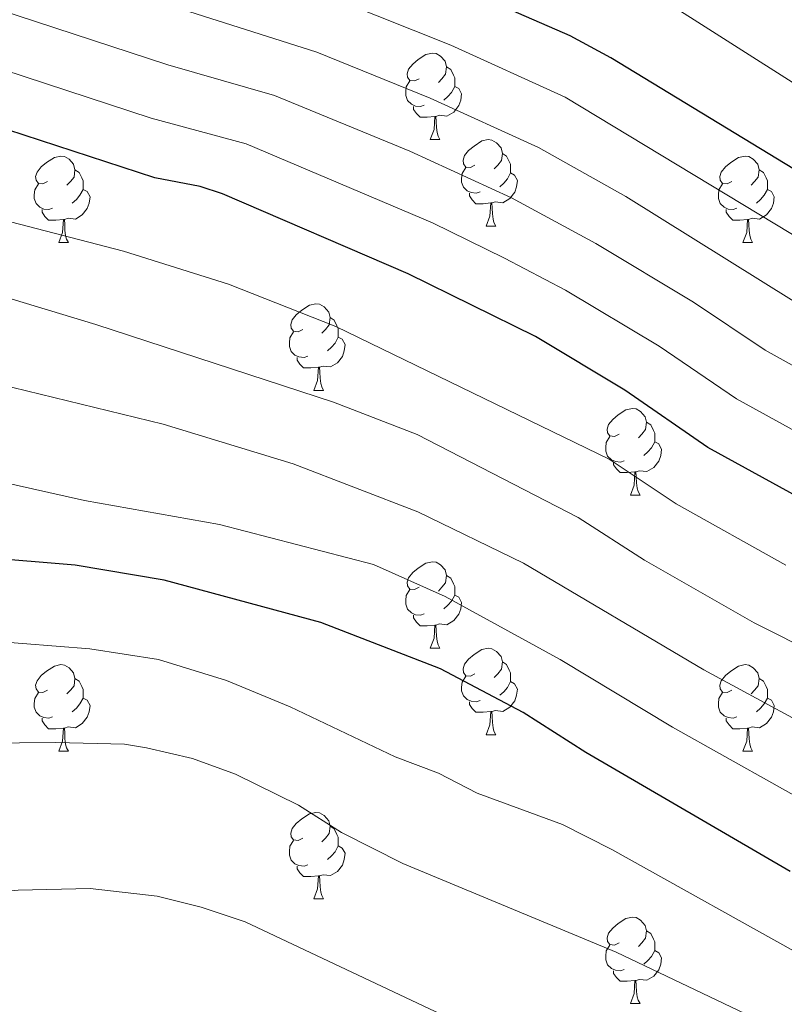
# Model space of a CAD drawing. Units: metres. Extents: x 640676 to 645192, y 4729470 to 4732532.
# Drawn here: x 643366 to 643455, y 4731980 to 4732094 of the extents above; entities that cross this region are included whole.
import ezdxf

# ---------------------------------------------------------------- set-up
doc = ezdxf.new("R2010")
doc.units = ezdxf.units.M
doc.header["$MEASUREMENT"] = 0
for name, color, linetype, lineweight in [('Level 36', 92, 'Continuous', 0), ('Level 4', 36, 'Continuous', 30), ('Level 5', 36, 'Continuous', 0)]:
    doc.layers.add(name, color=color, linetype=linetype, lineweight=lineweight)

msp = doc.modelspace()

# ---------------------------------------------------------------- linework, layer by layer
at = {"layer": 'Level 36', "color": 92, "linetype": 'Continuous', "lineweight": 0}
for p, q in [((643414.09, 4732080.09, 0.01), (643415.21, 4732080.09, 0.01)), ((643420.56, 4732070.05, 0.01), (643421.69, 4732070.05, 0.01)), ((643371.01, 4732068.15, 0.01), (643372.13, 4732068.15, 0.01)), ((643450.34, 4732068.15, 0.01), (643451.46, 4732068.15, 0.01)), ((643400.59, 4732051, 0.01), (643401.71, 4732051, 0.01)), ((643437.28, 4732038.86, 0.01), (643438.4, 4732038.86, 0.01)), ((643414.09, 4732021.1, 0.01), (643415.21, 4732021.1, 0.01)), ((643420.56, 4732011.06, 0.01), (643421.69, 4732011.06, 0.01)), ((643371.01, 4732009.16, 0.01), (643372.13, 4732009.16, 0.01)), ((643450.34, 4732009.16, 0.01), (643451.46, 4732009.16, 0.01)), ((643400.59, 4731992.01, 0.01), (643401.71, 4731992.01, 0.01)), ((643437.28, 4731979.87, 0.01), (643438.4, 4731979.87, 0.01))]:
    msp.add_line(p, q, dxfattribs=at)
for points in [[(643412.79, 4732087.15, 0.01), (643412.26, 4732086.88, 0.01), (643411.73, 4732086.94, 0.01), (643411.46, 4732087.31, 0.01), (643411.41, 4732087.73, 0.01), (643411.57, 4732088.25, 0.01), (643412.05, 4732088.85, 0.01), (643412.68, 4732089.38, 0.01), (643413.58, 4732089.96, 0.01), (643414.33, 4732090.12, 0.01), (643414.75, 4732090.07, 0.01), (643415.28, 4732089.75, 0.01), (643415.81, 4732089.17, 0.01), (643415.97, 4732088.53, 0.01), (643415.86, 4732087.68, 0.01), (643415.44, 4732087.15, 0.01), (643415.02, 4732086.72, 0.01)], [(643415.97, 4732088.53, 0.01), (643416.45, 4732088.21, 0.01), (643416.76, 4732087.57, 0.01), (643416.92, 4732087.25, 0.01), (643416.92, 4732086.67, 0.01), (643416.92, 4732086.25, 0.01), (643416.55, 4732085.56, 0.01), (643416.13, 4732085.08, 0.01), (643415.65, 4732084.66, 0.01)], [(643413.37, 4732084.07, 0.01), (643412.95, 4732083.91, 0.01), (643412.36, 4732083.97, 0.01), (643411.89, 4732084.18, 0.01), (643411.46, 4732084.6, 0.01), (643411.25, 4732085.19, 0.01), (643411.25, 4732085.61, 0.01), (643411.3, 4732086.19, 0.01), (643411.73, 4732086.88, 0.01)], [(643416.92, 4732086.25, 0.01), (643417.38, 4732086, 0.01), (643417.72, 4732085.38, 0.01), (643417.61, 4732084.66, 0.01), (643417.4, 4732084.02, 0.01), (643416.82, 4732083.28, 0.01), (643416.02, 4732082.8, 0.01), (643415.17, 4732082.9, 0.01), (643414.74, 4732082.77, 0.01)], [(643414.63, 4732082.77, 0.01), (643413.74, 4732082.69, 0.01), (643412.9, 4732082.69, 0.01), (643412.47, 4732083.12, 0.01), (643412.15, 4732083.59, 0.01), (643412.15, 4732083.91, 0.01)], [(643414.09, 4732080.09, 0.01), (643414.52, 4732081.25, 0.01), (643414.63, 4732082.77, 0.01), (643414.74, 4732082.77, 0.01), (643414.78, 4732082.19, 0.01), (643414.81, 4732081.5, 0.01), (643414.88, 4732080.89, 0.01), (643415, 4732080.49, 0.01), (643415.21, 4732080.09, 0.01)], [(643419.26, 4732077.11, 0.01), (643418.73, 4732076.85, 0.01), (643418.2, 4732076.9, 0.01), (643417.94, 4732077.27, 0.01), (643417.88, 4732077.7, 0.01), (643418.04, 4732078.22, 0.01), (643418.52, 4732078.81, 0.01), (643419.16, 4732079.34, 0.01), (643420.06, 4732079.93, 0.01), (643420.8, 4732080.09, 0.01), (643421.23, 4732080.03, 0.01), (643421.76, 4732079.72, 0.01), (643422.29, 4732079.13, 0.01), (643422.45, 4732078.49, 0.01), (643422.34, 4732077.64, 0.01), (643421.91, 4732077.11, 0.01), (643421.49, 4732076.69, 0.01)], [(643369.71, 4732075.21, 0.01), (643369.18, 4732074.94, 0.01), (643368.65, 4732075, 0.01), (643368.38, 4732075.37, 0.01), (643368.33, 4732075.79, 0.01), (643368.49, 4732076.31, 0.01), (643368.97, 4732076.91, 0.01), (643369.6, 4732077.44, 0.01), (643370.5, 4732078.02, 0.01), (643371.25, 4732078.18, 0.01), (643371.67, 4732078.13, 0.01), (643372.2, 4732077.81, 0.01), (643372.73, 4732077.23, 0.01), (643372.89, 4732076.59, 0.01), (643372.78, 4732075.74, 0.01), (643372.36, 4732075.21, 0.01), (643371.94, 4732074.78, 0.01)], [(643422.45, 4732078.49, 0.01), (643422.92, 4732078.18, 0.01), (643423.24, 4732077.54, 0.01), (643423.4, 4732077.22, 0.01), (643423.4, 4732076.64, 0.01), (643423.4, 4732076.21, 0.01), (643423.03, 4732075.52, 0.01), (643422.61, 4732075.04, 0.01), (643422.13, 4732074.62, 0.01)], [(643449.04, 4732075.21, 0.01), (643448.51, 4732074.94, 0.01), (643447.98, 4732075, 0.01), (643447.71, 4732075.37, 0.01), (643447.66, 4732075.79, 0.01), (643447.82, 4732076.31, 0.01), (643448.3, 4732076.91, 0.01), (643448.93, 4732077.44, 0.01), (643449.83, 4732078.02, 0.01), (643450.58, 4732078.18, 0.01), (643451, 4732078.13, 0.01), (643451.53, 4732077.81, 0.01), (643452.06, 4732077.23, 0.01), (643452.22, 4732076.59, 0.01), (643452.11, 4732075.74, 0.01), (643451.69, 4732075.21, 0.01), (643451.27, 4732074.78, 0.01)], [(643372.89, 4732076.59, 0.01), (643373.37, 4732076.27, 0.01), (643373.68, 4732075.63, 0.01), (643373.84, 4732075.31, 0.01), (643373.84, 4732074.73, 0.01), (643373.84, 4732074.31, 0.01), (643373.47, 4732073.62, 0.01), (643373.05, 4732073.14, 0.01), (643372.57, 4732072.72, 0.01)], [(643419.85, 4732074.03, 0.01), (643419.42, 4732073.87, 0.01), (643418.84, 4732073.93, 0.01), (643418.36, 4732074.14, 0.01), (643417.94, 4732074.57, 0.01), (643417.72, 4732075.15, 0.01), (643417.72, 4732075.57, 0.01), (643417.78, 4732076.16, 0.01), (643418.2, 4732076.85, 0.01)], [(643452.22, 4732076.59, 0.01), (643452.7, 4732076.27, 0.01), (643453.01, 4732075.63, 0.01), (643453.17, 4732075.31, 0.01), (643453.17, 4732074.73, 0.01), (643453.17, 4732074.31, 0.01), (643452.8, 4732073.62, 0.01), (643452.38, 4732073.14, 0.01), (643451.9, 4732072.72, 0.01)], [(643423.4, 4732076.21, 0.01), (643423.85, 4732075.96, 0.01), (643424.2, 4732075.35, 0.01), (643424.09, 4732074.62, 0.01), (643423.88, 4732073.98, 0.01), (643423.29, 4732073.24, 0.01), (643422.5, 4732072.76, 0.01), (643421.65, 4732072.87, 0.01), (643421.22, 4732072.74, 0.01)], [(643370.29, 4732072.13, 0.01), (643369.87, 4732071.97, 0.01), (643369.28, 4732072.03, 0.01), (643368.81, 4732072.24, 0.01), (643368.38, 4732072.66, 0.01), (643368.17, 4732073.25, 0.01), (643368.17, 4732073.67, 0.01), (643368.22, 4732074.25, 0.01), (643368.65, 4732074.94, 0.01)], [(643373.84, 4732074.31, 0.01), (643374.3, 4732074.06, 0.01), (643374.64, 4732073.44, 0.01), (643374.53, 4732072.72, 0.01), (643374.32, 4732072.08, 0.01), (643373.74, 4732071.34, 0.01), (643372.94, 4732070.86, 0.01), (643372.09, 4732070.96, 0.01), (643371.66, 4732070.83, 0.01)], [(643449.62, 4732072.13, 0.01), (643449.2, 4732071.97, 0.01), (643448.61, 4732072.03, 0.01), (643448.14, 4732072.24, 0.01), (643447.71, 4732072.66, 0.01), (643447.5, 4732073.25, 0.01), (643447.5, 4732073.67, 0.01), (643447.55, 4732074.25, 0.01), (643447.98, 4732074.94, 0.01)], [(643453.17, 4732074.31, 0.01), (643453.63, 4732074.06, 0.01), (643453.97, 4732073.44, 0.01), (643453.86, 4732072.72, 0.01), (643453.65, 4732072.08, 0.01), (643453.07, 4732071.34, 0.01), (643452.27, 4732070.86, 0.01), (643451.42, 4732070.96, 0.01), (643450.99, 4732070.83, 0.01)], [(643421.11, 4732072.74, 0.01), (643420.22, 4732072.65, 0.01), (643419.37, 4732072.65, 0.01), (643418.95, 4732073.08, 0.01), (643418.63, 4732073.56, 0.01), (643418.63, 4732073.87, 0.01)], [(643371.55, 4732070.83, 0.01), (643370.66, 4732070.75, 0.01), (643369.82, 4732070.75, 0.01), (643369.39, 4732071.18, 0.01), (643369.07, 4732071.65, 0.01), (643369.07, 4732071.97, 0.01)], [(643420.56, 4732070.05, 0.01), (643421, 4732071.21, 0.01), (643421.11, 4732072.74, 0.01), (643421.22, 4732072.74, 0.01), (643421.25, 4732072.15, 0.01), (643421.29, 4732071.47, 0.01), (643421.36, 4732070.85, 0.01), (643421.47, 4732070.45, 0.01), (643421.69, 4732070.05, 0.01)], [(643450.88, 4732070.83, 0.01), (643449.99, 4732070.75, 0.01), (643449.15, 4732070.75, 0.01), (643448.72, 4732071.18, 0.01), (643448.4, 4732071.65, 0.01), (643448.4, 4732071.97, 0.01)], [(643371.01, 4732068.15, 0.01), (643371.44, 4732069.31, 0.01), (643371.55, 4732070.83, 0.01), (643371.66, 4732070.83, 0.01), (643371.7, 4732070.25, 0.01), (643371.73, 4732069.56, 0.01), (643371.8, 4732068.95, 0.01), (643371.92, 4732068.55, 0.01), (643372.13, 4732068.15, 0.01)], [(643450.34, 4732068.15, 0.01), (643450.77, 4732069.31, 0.01), (643450.88, 4732070.83, 0.01), (643450.99, 4732070.83, 0.01), (643451.03, 4732070.25, 0.01), (643451.06, 4732069.56, 0.01), (643451.13, 4732068.95, 0.01), (643451.25, 4732068.55, 0.01), (643451.46, 4732068.15, 0.01)], [(643399.29, 4732058.06, 0.01), (643398.76, 4732057.8, 0.01), (643398.23, 4732057.86, 0.01), (643397.96, 4732058.22, 0.01), (643397.91, 4732058.65, 0.01), (643398.07, 4732059.17, 0.01), (643398.55, 4732059.76, 0.01), (643399.18, 4732060.3, 0.01), (643400.08, 4732060.88, 0.01), (643400.83, 4732061.04, 0.01), (643401.25, 4732060.98, 0.01), (643401.78, 4732060.67, 0.01), (643402.31, 4732060.08, 0.01), (643402.47, 4732059.44, 0.01), (643402.36, 4732058.6, 0.01), (643401.94, 4732058.06, 0.01), (643401.52, 4732057.64, 0.01)], [(643402.47, 4732059.44, 0.01), (643402.95, 4732059.13, 0.01), (643403.26, 4732058.49, 0.01), (643403.42, 4732058.17, 0.01), (643403.42, 4732057.59, 0.01), (643403.42, 4732057.16, 0.01), (643403.05, 4732056.48, 0.01), (643402.63, 4732056, 0.01), (643402.15, 4732055.58, 0.01)], [(643399.87, 4732054.98, 0.01), (643399.45, 4732054.82, 0.01), (643398.86, 4732054.88, 0.01), (643398.39, 4732055.1, 0.01), (643397.96, 4732055.52, 0.01), (643397.75, 4732056.1, 0.01), (643397.75, 4732056.52, 0.01), (643397.8, 4732057.11, 0.01), (643398.23, 4732057.8, 0.01)], [(643403.42, 4732057.16, 0.01), (643403.88, 4732056.92, 0.01), (643404.22, 4732056.3, 0.01), (643404.11, 4732055.58, 0.01), (643403.9, 4732054.94, 0.01), (643403.32, 4732054.2, 0.01), (643402.52, 4732053.72, 0.01), (643401.67, 4732053.82, 0.01), (643401.24, 4732053.69, 0.01)], [(643401.13, 4732053.69, 0.01), (643400.24, 4732053.6, 0.01), (643399.4, 4732053.6, 0.01), (643398.97, 4732054.04, 0.01), (643398.65, 4732054.51, 0.01), (643398.65, 4732054.82, 0.01)], [(643400.59, 4732051, 0.01), (643401.02, 4732052.16, 0.01), (643401.13, 4732053.69, 0.01), (643401.24, 4732053.69, 0.01), (643401.28, 4732053.1, 0.01), (643401.31, 4732052.42, 0.01), (643401.38, 4732051.8, 0.01), (643401.5, 4732051.4, 0.01), (643401.71, 4732051, 0.01)], [(643435.98, 4732045.92, 0.01), (643435.45, 4732045.66, 0.01), (643434.92, 4732045.72, 0.01), (643434.65, 4732046.08, 0.01), (643434.6, 4732046.51, 0.01), (643434.76, 4732047.03, 0.01), (643435.24, 4732047.62, 0.01), (643435.87, 4732048.16, 0.01), (643436.77, 4732048.74, 0.01), (643437.52, 4732048.9, 0.01), (643437.94, 4732048.84, 0.01), (643438.47, 4732048.53, 0.01), (643439, 4732047.94, 0.01), (643439.16, 4732047.3, 0.01), (643439.05, 4732046.46, 0.01), (643438.63, 4732045.92, 0.01), (643438.21, 4732045.5, 0.01)], [(643439.16, 4732047.3, 0.01), (643439.64, 4732046.99, 0.01), (643439.95, 4732046.35, 0.01), (643440.11, 4732046.03, 0.01), (643440.11, 4732045.45, 0.01), (643440.11, 4732045.02, 0.01), (643439.74, 4732044.34, 0.01), (643439.32, 4732043.86, 0.01), (643438.84, 4732043.44, 0.01)], [(643436.56, 4732042.84, 0.01), (643436.14, 4732042.68, 0.01), (643435.55, 4732042.74, 0.01), (643435.08, 4732042.96, 0.01), (643434.65, 4732043.38, 0.01), (643434.44, 4732043.96, 0.01), (643434.44, 4732044.38, 0.01), (643434.49, 4732044.97, 0.01), (643434.92, 4732045.66, 0.01)], [(643440.11, 4732045.02, 0.01), (643440.57, 4732044.78, 0.01), (643440.91, 4732044.16, 0.01), (643440.8, 4732043.44, 0.01), (643440.59, 4732042.8, 0.01), (643440.01, 4732042.06, 0.01), (643439.21, 4732041.58, 0.01), (643438.36, 4732041.68, 0.01), (643437.93, 4732041.55, 0.01)], [(643437.82, 4732041.55, 0.01), (643436.93, 4732041.46, 0.01), (643436.09, 4732041.46, 0.01), (643435.66, 4732041.9, 0.01), (643435.34, 4732042.37, 0.01), (643435.34, 4732042.68, 0.01)], [(643437.28, 4732038.86, 0.01), (643437.71, 4732040.02, 0.01), (643437.82, 4732041.55, 0.01), (643437.93, 4732041.55, 0.01), (643437.97, 4732040.96, 0.01), (643438, 4732040.28, 0.01), (643438.07, 4732039.66, 0.01), (643438.19, 4732039.26, 0.01), (643438.4, 4732038.86, 0.01)], [(643412.79, 4732028.16, 0.01), (643412.26, 4732027.89, 0.01), (643411.73, 4732027.95, 0.01), (643411.46, 4732028.32, 0.01), (643411.41, 4732028.74, 0.01), (643411.57, 4732029.26, 0.01), (643412.05, 4732029.86, 0.01), (643412.68, 4732030.39, 0.01), (643413.58, 4732030.97, 0.01), (643414.33, 4732031.13, 0.01), (643414.75, 4732031.08, 0.01), (643415.28, 4732030.76, 0.01), (643415.81, 4732030.18, 0.01), (643415.97, 4732029.54, 0.01), (643415.86, 4732028.69, 0.01), (643415.44, 4732028.16, 0.01), (643415.02, 4732027.73, 0.01)], [(643415.97, 4732029.54, 0.01), (643416.45, 4732029.22, 0.01), (643416.76, 4732028.58, 0.01), (643416.92, 4732028.26, 0.01), (643416.92, 4732027.68, 0.01), (643416.92, 4732027.26, 0.01), (643416.55, 4732026.57, 0.01), (643416.13, 4732026.09, 0.01), (643415.65, 4732025.67, 0.01)], [(643413.37, 4732025.08, 0.01), (643412.95, 4732024.92, 0.01), (643412.36, 4732024.98, 0.01), (643411.89, 4732025.19, 0.01), (643411.46, 4732025.61, 0.01), (643411.25, 4732026.2, 0.01), (643411.25, 4732026.62, 0.01), (643411.3, 4732027.2, 0.01), (643411.73, 4732027.89, 0.01)], [(643416.92, 4732027.26, 0.01), (643417.38, 4732027.01, 0.01), (643417.72, 4732026.39, 0.01), (643417.61, 4732025.67, 0.01), (643417.4, 4732025.03, 0.01), (643416.82, 4732024.29, 0.01), (643416.02, 4732023.81, 0.01), (643415.17, 4732023.91, 0.01), (643414.74, 4732023.78, 0.01)], [(643414.63, 4732023.78, 0.01), (643413.74, 4732023.7, 0.01), (643412.9, 4732023.7, 0.01), (643412.47, 4732024.13, 0.01), (643412.15, 4732024.6, 0.01), (643412.15, 4732024.92, 0.01)], [(643414.09, 4732021.1, 0.01), (643414.52, 4732022.26, 0.01), (643414.63, 4732023.78, 0.01), (643414.74, 4732023.78, 0.01), (643414.78, 4732023.2, 0.01), (643414.81, 4732022.51, 0.01), (643414.88, 4732021.9, 0.01), (643415, 4732021.5, 0.01), (643415.21, 4732021.1, 0.01)], [(643419.26, 4732018.12, 0.01), (643418.73, 4732017.86, 0.01), (643418.2, 4732017.91, 0.01), (643417.94, 4732018.28, 0.01), (643417.88, 4732018.71, 0.01), (643418.04, 4732019.23, 0.01), (643418.52, 4732019.82, 0.01), (643419.16, 4732020.35, 0.01), (643420.06, 4732020.94, 0.01), (643420.8, 4732021.1, 0.01), (643421.23, 4732021.04, 0.01), (643421.76, 4732020.73, 0.01), (643422.29, 4732020.14, 0.01), (643422.45, 4732019.5, 0.01), (643422.34, 4732018.65, 0.01), (643421.91, 4732018.12, 0.01), (643421.49, 4732017.7, 0.01)], [(643422.45, 4732019.5, 0.01), (643422.92, 4732019.19, 0.01), (643423.24, 4732018.55, 0.01), (643423.4, 4732018.23, 0.01), (643423.4, 4732017.65, 0.01), (643423.4, 4732017.22, 0.01), (643423.03, 4732016.53, 0.01), (643422.61, 4732016.05, 0.01), (643422.13, 4732015.63, 0.01)], [(643369.71, 4732016.22, 0.01), (643369.18, 4732015.95, 0.01), (643368.65, 4732016.01, 0.01), (643368.38, 4732016.38, 0.01), (643368.33, 4732016.8, 0.01), (643368.49, 4732017.32, 0.01), (643368.97, 4732017.92, 0.01), (643369.6, 4732018.45, 0.01), (643370.5, 4732019.03, 0.01), (643371.25, 4732019.19, 0.01), (643371.67, 4732019.14, 0.01), (643372.2, 4732018.82, 0.01), (643372.73, 4732018.24, 0.01), (643372.89, 4732017.6, 0.01), (643372.78, 4732016.75, 0.01), (643372.36, 4732016.22, 0.01), (643371.94, 4732015.79, 0.01)], [(643449.04, 4732016.22, 0.01), (643448.51, 4732015.95, 0.01), (643447.98, 4732016.01, 0.01), (643447.71, 4732016.38, 0.01), (643447.66, 4732016.8, 0.01), (643447.82, 4732017.32, 0.01), (643448.3, 4732017.92, 0.01), (643448.93, 4732018.45, 0.01), (643449.83, 4732019.03, 0.01), (643450.58, 4732019.19, 0.01), (643451, 4732019.14, 0.01), (643451.53, 4732018.82, 0.01), (643452.06, 4732018.24, 0.01), (643452.22, 4732017.6, 0.01), (643452.11, 4732016.75, 0.01), (643451.69, 4732016.22, 0.01), (643451.27, 4732015.79, 0.01)], [(643372.89, 4732017.6, 0.01), (643373.37, 4732017.28, 0.01), (643373.68, 4732016.64, 0.01), (643373.84, 4732016.32, 0.01), (643373.84, 4732015.74, 0.01), (643373.84, 4732015.32, 0.01), (643373.47, 4732014.63, 0.01), (643373.05, 4732014.15, 0.01), (643372.57, 4732013.73, 0.01)], [(643419.85, 4732015.04, 0.01), (643419.42, 4732014.88, 0.01), (643418.84, 4732014.94, 0.01), (643418.36, 4732015.15, 0.01), (643417.94, 4732015.58, 0.01), (643417.72, 4732016.16, 0.01), (643417.72, 4732016.58, 0.01), (643417.78, 4732017.17, 0.01), (643418.2, 4732017.86, 0.01)], [(643423.4, 4732017.22, 0.01), (643423.85, 4732016.97, 0.01), (643424.2, 4732016.36, 0.01), (643424.09, 4732015.63, 0.01), (643423.88, 4732014.99, 0.01), (643423.29, 4732014.25, 0.01), (643422.5, 4732013.77, 0.01), (643421.65, 4732013.88, 0.01), (643421.22, 4732013.75, 0.01)], [(643452.22, 4732017.6, 0.01), (643452.7, 4732017.28, 0.01), (643453.01, 4732016.64, 0.01), (643453.17, 4732016.32, 0.01), (643453.17, 4732015.74, 0.01), (643453.17, 4732015.32, 0.01), (643452.8, 4732014.63, 0.01), (643452.38, 4732014.15, 0.01), (643451.9, 4732013.73, 0.01)], [(643370.29, 4732013.14, 0.01), (643369.87, 4732012.98, 0.01), (643369.28, 4732013.04, 0.01), (643368.81, 4732013.25, 0.01), (643368.38, 4732013.67, 0.01), (643368.17, 4732014.26, 0.01), (643368.17, 4732014.68, 0.01), (643368.22, 4732015.26, 0.01), (643368.65, 4732015.95, 0.01)], [(643449.62, 4732013.14, 0.01), (643449.2, 4732012.98, 0.01), (643448.61, 4732013.04, 0.01), (643448.14, 4732013.25, 0.01), (643447.71, 4732013.67, 0.01), (643447.5, 4732014.26, 0.01), (643447.5, 4732014.68, 0.01), (643447.55, 4732015.26, 0.01), (643447.98, 4732015.95, 0.01)], [(643373.84, 4732015.32, 0.01), (643374.3, 4732015.07, 0.01), (643374.64, 4732014.45, 0.01), (643374.53, 4732013.73, 0.01), (643374.32, 4732013.09, 0.01), (643373.74, 4732012.35, 0.01), (643372.94, 4732011.87, 0.01), (643372.09, 4732011.97, 0.01), (643371.66, 4732011.84, 0.01)], [(643421.11, 4732013.75, 0.01), (643420.22, 4732013.66, 0.01), (643419.37, 4732013.66, 0.01), (643418.95, 4732014.09, 0.01), (643418.63, 4732014.57, 0.01), (643418.63, 4732014.88, 0.01)], [(643453.17, 4732015.32, 0.01), (643453.63, 4732015.07, 0.01), (643453.97, 4732014.45, 0.01), (643453.86, 4732013.73, 0.01), (643453.65, 4732013.09, 0.01), (643453.07, 4732012.35, 0.01), (643452.27, 4732011.87, 0.01), (643451.42, 4732011.97, 0.01), (643450.99, 4732011.84, 0.01)], [(643420.56, 4732011.06, 0.01), (643421, 4732012.22, 0.01), (643421.11, 4732013.75, 0.01), (643421.22, 4732013.75, 0.01), (643421.25, 4732013.16, 0.01), (643421.29, 4732012.48, 0.01), (643421.36, 4732011.86, 0.01), (643421.47, 4732011.46, 0.01), (643421.69, 4732011.06, 0.01)], [(643371.55, 4732011.84, 0.01), (643370.66, 4732011.76, 0.01), (643369.82, 4732011.76, 0.01), (643369.39, 4732012.19, 0.01), (643369.07, 4732012.66, 0.01), (643369.07, 4732012.98, 0.01)], [(643450.88, 4732011.84, 0.01), (643449.99, 4732011.76, 0.01), (643449.15, 4732011.76, 0.01), (643448.72, 4732012.19, 0.01), (643448.4, 4732012.66, 0.01), (643448.4, 4732012.98, 0.01)], [(643371.01, 4732009.16, 0.01), (643371.44, 4732010.32, 0.01), (643371.55, 4732011.84, 0.01), (643371.66, 4732011.84, 0.01), (643371.7, 4732011.26, 0.01), (643371.73, 4732010.57, 0.01), (643371.8, 4732009.96, 0.01), (643371.92, 4732009.56, 0.01), (643372.13, 4732009.16, 0.01)], [(643450.34, 4732009.16, 0.01), (643450.77, 4732010.32, 0.01), (643450.88, 4732011.84, 0.01), (643450.99, 4732011.84, 0.01), (643451.03, 4732011.26, 0.01), (643451.06, 4732010.57, 0.01), (643451.13, 4732009.96, 0.01), (643451.25, 4732009.56, 0.01), (643451.46, 4732009.16, 0.01)], [(643399.29, 4731999.07, 0.01), (643398.76, 4731998.81, 0.01), (643398.23, 4731998.86, 0.01), (643397.96, 4731999.23, 0.01), (643397.91, 4731999.66, 0.01), (643398.07, 4732000.18, 0.01), (643398.55, 4732000.77, 0.01), (643399.18, 4732001.3, 0.01), (643400.08, 4732001.89, 0.01), (643400.83, 4732002.05, 0.01), (643401.25, 4732001.99, 0.01), (643401.78, 4732001.68, 0.01), (643402.31, 4732001.09, 0.01), (643402.47, 4732000.45, 0.01), (643402.36, 4731999.6, 0.01), (643401.94, 4731999.07, 0.01), (643401.52, 4731998.65, 0.01)], [(643402.47, 4732000.45, 0.01), (643402.95, 4732000.14, 0.01), (643403.26, 4731999.5, 0.01), (643403.42, 4731999.18, 0.01), (643403.42, 4731998.6, 0.01), (643403.42, 4731998.17, 0.01), (643403.05, 4731997.48, 0.01), (643402.63, 4731997, 0.01), (643402.15, 4731996.58, 0.01)], [(643399.87, 4731995.99, 0.01), (643399.45, 4731995.83, 0.01), (643398.86, 4731995.89, 0.01), (643398.39, 4731996.1, 0.01), (643397.96, 4731996.53, 0.01), (643397.75, 4731997.11, 0.01), (643397.75, 4731997.53, 0.01), (643397.8, 4731998.12, 0.01), (643398.23, 4731998.81, 0.01)], [(643403.42, 4731998.17, 0.01), (643403.88, 4731997.92, 0.01), (643404.22, 4731997.31, 0.01), (643404.11, 4731996.58, 0.01), (643403.9, 4731995.94, 0.01), (643403.32, 4731995.2, 0.01), (643402.52, 4731994.72, 0.01), (643401.67, 4731994.83, 0.01), (643401.24, 4731994.7, 0.01)], [(643401.13, 4731994.7, 0.01), (643400.24, 4731994.61, 0.01), (643399.4, 4731994.61, 0.01), (643398.97, 4731995.04, 0.01), (643398.65, 4731995.52, 0.01), (643398.65, 4731995.83, 0.01)], [(643400.59, 4731992.01, 0.01), (643401.02, 4731993.17, 0.01), (643401.13, 4731994.7, 0.01), (643401.24, 4731994.7, 0.01), (643401.28, 4731994.11, 0.01), (643401.31, 4731993.43, 0.01), (643401.38, 4731992.81, 0.01), (643401.5, 4731992.41, 0.01), (643401.71, 4731992.01, 0.01)], [(643435.98, 4731986.93, 0.01), (643435.45, 4731986.67, 0.01), (643434.92, 4731986.72, 0.01), (643434.65, 4731987.09, 0.01), (643434.6, 4731987.52, 0.01), (643434.76, 4731988.04, 0.01), (643435.24, 4731988.63, 0.01), (643435.87, 4731989.16, 0.01), (643436.77, 4731989.75, 0.01), (643437.52, 4731989.91, 0.01), (643437.94, 4731989.85, 0.01), (643438.47, 4731989.54, 0.01), (643439, 4731988.95, 0.01), (643439.16, 4731988.31, 0.01), (643439.05, 4731987.46, 0.01), (643438.63, 4731986.93, 0.01), (643438.21, 4731986.51, 0.01)], [(643439.16, 4731988.31, 0.01), (643439.64, 4731988, 0.01), (643439.95, 4731987.36, 0.01), (643440.11, 4731987.04, 0.01), (643440.11, 4731986.46, 0.01), (643440.11, 4731986.03, 0.01), (643439.74, 4731985.34, 0.01), (643439.32, 4731984.86, 0.01), (643438.84, 4731984.44, 0.01)], [(643436.56, 4731983.85, 0.01), (643436.14, 4731983.69, 0.01), (643435.55, 4731983.75, 0.01), (643435.08, 4731983.96, 0.01), (643434.65, 4731984.39, 0.01), (643434.44, 4731984.97, 0.01), (643434.44, 4731985.39, 0.01), (643434.49, 4731985.98, 0.01), (643434.92, 4731986.67, 0.01)], [(643440.11, 4731986.03, 0.01), (643440.57, 4731985.78, 0.01), (643440.91, 4731985.17, 0.01), (643440.8, 4731984.44, 0.01), (643440.59, 4731983.8, 0.01), (643440.01, 4731983.06, 0.01), (643439.21, 4731982.58, 0.01), (643438.36, 4731982.69, 0.01), (643437.93, 4731982.56, 0.01)], [(643437.82, 4731982.56, 0.01), (643436.93, 4731982.47, 0.01), (643436.09, 4731982.47, 0.01), (643435.66, 4731982.9, 0.01), (643435.34, 4731983.38, 0.01), (643435.34, 4731983.69, 0.01)], [(643437.28, 4731979.87, 0.01), (643437.71, 4731981.03, 0.01), (643437.82, 4731982.56, 0.01), (643437.93, 4731982.56, 0.01), (643437.97, 4731981.97, 0.01), (643438, 4731981.29, 0.01), (643438.07, 4731980.67, 0.01), (643438.19, 4731980.27, 0.01), (643438.4, 4731979.87, 0.01)]]:
    msp.add_polyline3d(points, dxfattribs=at)
at = {"layer": 'Level 4', "color": 36, "linetype": 'Continuous', "lineweight": 30}
for points in [[(643462.93, 4732072.6, 625.01), (643435, 4732089.58, 625.01), (643430.3, 4732092.12, 625.01), (643418.39, 4732097.35, 625.01), (643406.16, 4732102.09, 625.01), (643396.57, 4732104.91, 625.01), (643368.18, 4732114.23, 625.01), (643340.99, 4732122.06, 625.01), (643295.45, 4732133.11, 625.01)], [(643458.94, 4732037.41, 650.01), (643446.27, 4732044.38, 650.01), (643436.63, 4732051.04, 650.01), (643426.29, 4732057.23, 650.01), (643411.51, 4732064.52, 650.01), (643389.98, 4732073.78, 650.01), (643387.39, 4732074.63, 650.01), (643382.16, 4732075.63, 650.01), (643357.5, 4732083.7, 650.01), (643349.22, 4732085.88, 650.01), (643339.68, 4732088.92, 650.01), (643329.68, 4732090.84, 650.01), (643308.27, 4732093.5, 650.01), (643281.62, 4732098.56, 650.01)], [(643455.82, 4731995.18, 675.01), (643432.13, 4732008.99, 675.01), (643424.87, 4732013.65, 675.01), (643415.26, 4732018.7, 675.01), (643401.39, 4732024.07, 675.01), (643383.24, 4732029, 675.01), (643372.9, 4732030.73, 675.01), (643362.15, 4732031.61, 675.01), (643317.43, 4732037.09, 675.01), (643287.84, 4732036.17, 675.01), (643271.51, 4732036.63, 675.01)]]:
    msp.add_polyline3d(points, dxfattribs=at)
at = {"layer": 'Level 5', "color": 36, "linetype": 'Continuous', "lineweight": 0}
for points in [[(643818.68, 4731982.54, 620.01), (643779.76, 4731981.5, 620.01), (643744.82, 4731982.29, 620.01), (643735.28, 4731983.27, 620.01), (643704.28, 4731988.43, 620.01), (643700.57, 4731988.81, 620.01), (643693.27, 4731990.52, 620.01), (643679.69, 4731994.59, 620.01), (643648.37, 4732006.74, 620.01), (643621.52, 4732015.1, 620.01), (643600.94, 4732020.71, 620.01), (643568.66, 4732030.63, 620.01), (643541.49, 4732040.51, 620.01), (643514.1, 4732052.07, 620.01), (643501.04, 4732058.68, 620.01), (643492.13, 4732063.79, 620.01), (643439.7, 4732097.18, 620.01), (643434.85, 4732099.96, 620.01), (643425.54, 4732104.07, 620.01), (643415.73, 4732107.81, 620.01), (643385.37, 4732117.58, 620.01), (643329.91, 4732133.67, 620.01)], [(643262.03, 4732132.57, 630.01), (643284.44, 4732126.88, 630.01), (643301.32, 4732123.24, 630.01), (643317.48, 4732120.62, 630.01), (643340.36, 4732115.46, 630.01), (643366.04, 4732108.12, 630.01), (643403.56, 4732096.16, 630.01), (643416.47, 4732091.03, 630.01), (643429.73, 4732085, 630.01), (643459.6, 4732066.96, 630.01)], [(643184.38, 4732131.31, 645.01), (643217.31, 4732119.72, 645.01), (643240.98, 4732111.94, 645.01), (643259.47, 4732108.31, 645.01), (643288.93, 4732104.37, 645.01), (643310.5, 4732100.28, 645.01), (643330.97, 4732097.32, 645.01), (643341.54, 4732095.09, 645.01), (643359.64, 4732089.81, 645.01), (643381.72, 4732082.58, 645.01), (643392.74, 4732079.58, 645.01), (643414.35, 4732070.44, 645.01), (643422.68, 4732066.34, 645.01), (643429.77, 4732062.63, 645.01), (643440.61, 4732056.13, 645.01), (643449.6, 4732050.03, 645.01), (643462.13, 4732043.08, 645.01)], [(643210.34, 4732131.73, 640.01), (643239.95, 4732120.99, 640.01), (643263.15, 4732114.96, 640.01), (643283.49, 4732111.7, 640.01), (643296.23, 4732110.18, 640.01), (643312.22, 4732107.13, 640.01), (643329.81, 4732104.28, 640.01), (643340.97, 4732101.87, 640.01), (643361.77, 4732095.91, 640.01), (643383.65, 4732088.75, 640.01), (643396.02, 4732085.2, 640.01), (643411.7, 4732078.76, 640.01), (643423.52, 4732073.32, 640.01), (643433.26, 4732068.05, 640.01), (643444.59, 4732061.22, 640.01), (643452.93, 4732055.67, 640.01), (643465.17, 4732048.84, 640.01)], [(643233.32, 4732132.1, 635.01), (643261.11, 4732123.4, 635.01), (643279.6, 4732119.34, 635.01), (643304.81, 4732115.54, 635.01), (643338.96, 4732109.07, 635.01), (643363.91, 4732102.02, 635.01), (643400.95, 4732090.22, 635.01), (643414.07, 4732084.9, 635.01), (643426.63, 4732079.16, 635.01), (643436.74, 4732073.47, 635.01), (643456.27, 4732061.32, 635.01), (643468.28, 4732054.55, 635.01), (643495.14, 4732040.01, 635.01), (643508.61, 4732033.6, 635.01), (643535.57, 4732022.68, 635.01), (643613.11, 4731995.73, 635.01), (643658.63, 4731976.91, 635.01), (643675.07, 4731971.04, 635.01), (643695.71, 4731966.2, 635.01), (643706.35, 4731964.27, 635.01), (643741.59, 4731959.88, 635.01), (643758.02, 4731958.54, 635.01), (643779.6, 4731957.28, 635.01), (643831.93, 4731956.16, 635.01)], [(643481.63, 4732008.98, 660.01), (643451.64, 4732024.04, 660.01), (643438.93, 4732031.31, 660.01), (643431.24, 4732036.27, 660.01), (643412.57, 4732045.88, 660.01), (643402.85, 4732049.62, 660.01), (643375.32, 4732058.63, 660.01), (643357.52, 4732064, 660.01), (643341.39, 4732067.5, 660.01), (643318.45, 4732071.46, 660.01), (643302.17, 4732073.46, 660.01), (643291.7, 4732074.13, 660.01), (643278.73, 4732076.09, 660.01), (643254.54, 4732078.01, 660.01), (643235.82, 4732078.96, 660.01), (643233.34, 4732079.36, 660.01), (643217.18, 4732083.05, 660.01), (643207.14, 4732086.04, 660.01), (643194.96, 4732090.63, 660.01), (643187.31, 4732093.08, 660.01), (643182.38, 4732094.48, 660.01)], [(643455.29, 4732030.73, 655.01), (643442.6, 4732037.85, 655.01), (643434.84, 4732043.03, 655.01), (643403.14, 4732058.42, 655.01), (643390.68, 4732063.3, 655.01), (643378.52, 4732067.16, 655.01), (643360.31, 4732071.86, 655.01), (643355, 4732073.57, 655.01), (643349.8, 4732074.63, 655.01), (643347.07, 4732075.58, 655.01), (643333.56, 4732078.9, 655.01), (643317.32, 4732081.77, 655.01), (643268.85, 4732088.37, 655.01), (643250.06, 4732090.03, 655.01), (643231.42, 4732092.73, 655.01), (643223.57, 4732094.38, 655.01)], [(643463.09, 4732009.24, 665.01), (643445.82, 4732018.59, 665.01), (643424.9, 4732030.94, 665.01), (643412.65, 4732036.92, 665.01), (643398.19, 4732042.48, 665.01), (643383.1, 4732047.07, 665.01), (643359.3, 4732052.88, 665.01), (643340.03, 4732055.65, 665.01), (643329.67, 4732057.95, 665.01), (643316.68, 4732059.08, 665.01), (643295.81, 4732062.28, 665.01), (643282.52, 4732063.45, 665.01), (643269.11, 4732064.08, 665.01), (643239.77, 4732064.02, 665.01), (643193.85, 4732070.76, 665.01), (643180.98, 4732073.65, 665.01), (643162.34, 4732076.32, 665.01), (643146.85, 4732079.72, 665.01), (643138.38, 4732081.21, 665.01), (643130.37, 4732082.13, 665.01), (643109.55, 4732086.65, 665.01)], [(643460.36, 4732001.73, 670.01), (643442.18, 4732011.92, 670.01), (643429.15, 4732019.8, 670.01), (643415.82, 4732027.08, 670.01), (643407.49, 4732030.82, 670.01), (643389.64, 4732035.44, 670.01), (643373.99, 4732038.21, 670.01), (643358.1, 4732041.8, 670.01), (643337.48, 4732045.3, 670.01), (643332.15, 4732046.62, 670.01), (643321.75, 4732048.34, 670.01), (643300.29, 4732050.38, 670.01), (643289.12, 4732051.12, 670.01), (643253.76, 4732049.94, 670.01)], [(643458.29, 4731984.82, 680.01), (643435.14, 4731997.75, 680.01), (643429.4, 4732000.63, 680.01), (643419.51, 4732004.29, 680.01), (643415.02, 4732006.59, 680.01), (643410.03, 4732008.5, 680.01), (643397.85, 4732014.3, 680.01), (643390.46, 4732017.36, 680.01), (643382.57, 4732019.8, 680.01), (643374.63, 4732021.01, 680.01), (643358.95, 4732022.26, 680.01), (643348.19, 4732022.36, 680.01), (643324.82, 4732024.31, 680.01), (643313.69, 4732024.02, 680.01), (643300.24, 4732022.73, 680.01), (643289.97, 4732020.84, 680.01), (643277.57, 4732016.8, 680.01)], [(643457.27, 4731975.51, 685.01), (643435.63, 4731985.83, 685.01), (643410.89, 4731996.13, 685.01), (643403.78, 4731999.72, 685.01), (643398.79, 4732002.9, 685.01), (643391.51, 4732006.47, 685.01), (643386.53, 4732008.29, 685.01), (643381.18, 4732009.54, 685.01), (643378.63, 4732009.97, 685.01), (643370.69, 4732010.16, 685.01), (643341.13, 4732009.88, 685.01), (643332.82, 4732009.53, 685.01), (643325.19, 4732008.43, 685.01), (643317.41, 4732006.69, 685.01), (643304.37, 4732002.71, 685.01), (643289.46, 4731995.87, 685.01), (643274.52, 4731990.49, 685.01), (643272.21, 4731988.75, 685.01), (643271.28, 4731986.87, 685.01), (643271.59, 4731985.46, 685.01), (643273.67, 4731980.66, 685.01), (643276.27, 4731976.02, 685.01), (643280.91, 4731969.49, 685.01), (643297.4, 4731943.96, 685.01)], [(643459.31, 4731961.96, 690.01), (643454.29, 4731962.95, 690.01), (643444.22, 4731966.36, 690.01), (643429.55, 4731973.07, 690.01), (643421.94, 4731975.85, 690.01), (643414.65, 4731978.97, 690.01), (643392.63, 4731989.36, 690.01), (643387.51, 4731991.08, 690.01), (643382.42, 4731992.32, 690.01), (643374.66, 4731993.24, 690.01), (643366.31, 4731993.04, 690.01), (643361, 4731992.49, 690.01), (643344.85, 4731989.8, 690.01), (643329.46, 4731985.85, 690.01), (643324.66, 4731984.11, 690.01), (643309.22, 4731979.72, 690.01)]]:
    msp.add_polyline3d(points, dxfattribs=at)

doc.saveas('drawing.dxf')
